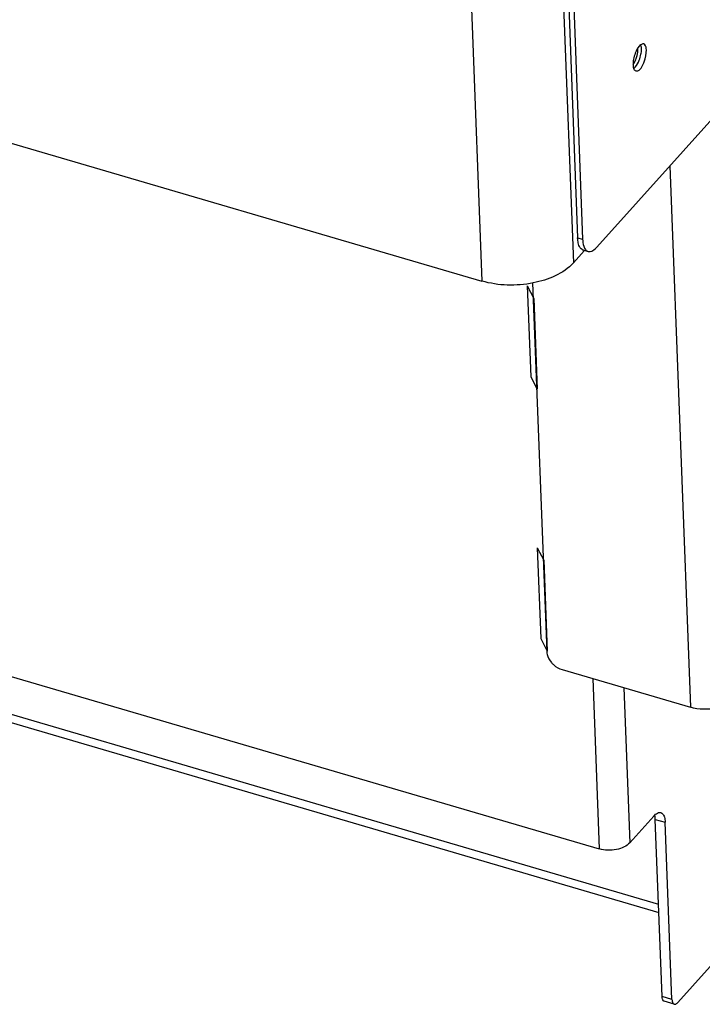
# Model space of a CAD drawing. Units: millimetres. Extents: x 0 to 4667, y 0 to 3300.
# Drawn here: x 4143 to 4264, y 138 to 313 of the extents above; entities that cross this region are included whole.
import ezdxf

# ---------------------------------------------------------------- set-up
doc = ezdxf.new("R2010")
doc.units = ezdxf.units.MM
doc.header["$LTSCALE"] = 256.666667
for name, color, linetype in [('INCA104-08512060TEKEN', 7, 'CONTINUOUS'), ('INCA107-00000000TEKEN', 7, 'CONTINUOUS'), ('INCA131-00000000TEKEN', 7, 'CONTINUOUS'), ('INCA148-00012000TEKEN', 7, 'CONTINUOUS'), ('INCA572-08500060TEKEN', 7, 'CONTINUOUS'), ('INCAA202-07012060TEKEN', 7, 'CONTINUOUS')]:
    doc.layers.add(name, color=color, linetype=linetype)

msp = doc.modelspace()

# ---------------------------------------------------------------- linework, layer by layer
at = {"layer": 'INCA104-08512060TEKEN', "color": 5, "linetype": 'Continuous'}
for p, q in [((4104.65, 207.1), (4245.81, 165.7)), ((4244.66, 196.02), (4245.81, 165.7)), ((4250.18, 194.4), (4251.23, 166.79)), ((4259.76, 138.34), (4291.34, 173.48)), ((4251.23, 166.79), (4255.51, 171.55)), ((4255.78, 170.95), (4257.54, 170.43)), ((4256.98, 139.42), (4255.78, 170.95)), ((4258.74, 138.9), (4257.54, 170.43)), ((4258.74, 138.9), (4256.98, 139.42)), ((4259.13, 138.04), (4257.37, 138.56))]:
    msp.add_line(p, q, dxfattribs=at)
for points, knots in [([(4255.68, 171.73), (4255.77, 171.81), (4256.07, 172.07), (4256.5, 172.23), (4256.76, 172.16)], [0, 0, 0, 0, 0.313608, 1, 1, 1, 1]), ([(4256.76, 172.16), (4256.88, 172.12), (4257.18, 171.92), (4257.46, 171.29), (4257.53, 170.75), (4257.54, 170.43)], [0, 0, 0, 0, 0.181351, 0.527438, 1, 1, 1, 1]), ([(4255.78, 170.95), (4255.78, 171.02), (4255.76, 171.27), (4255.73, 171.53), (4255.68, 171.71)], [0, 0, 0, 0, 0.268631, 1, 1, 1, 1]), ([(4251.23, 166.79), (4250.96, 166.48), (4250.19, 165.96), (4248.36, 165.38), (4246.79, 165.42), (4245.81, 165.7)], [0, 0, 0, 0, 0.215373, 0.46904, 1, 1, 1, 1]), ([(4257.37, 138.56), (4257.32, 138.57), (4257.16, 138.68), (4257.02, 138.99), (4256.99, 139.26), (4256.98, 139.42)], [0, 0, 0, 0, 0.181351, 0.527436, 1, 1, 1, 1]), ([(4258.74, 138.9), (4258.75, 138.79), (4258.77, 138.49), (4258.93, 138.1), (4259.13, 138.04)], [0, 0, 0, 0, 0.338079, 1, 1, 1, 1]), ([(4259.13, 138.04), (4259.18, 138.03), (4259.42, 138.02), (4259.63, 138.2), (4259.76, 138.34)], [0, 0, 0, 0, 0.198202, 1, 1, 1, 1])]:
    msp.add_open_spline(points, degree=3, knots=knots, dxfattribs=at)
msp.add_open_spline([(4255.51, 171.55), (4255.57, 171.61), (4255.62, 171.67), (4255.68, 171.73)], degree=3, dxfattribs=at)
at = {"layer": 'INCA107-00000000TEKEN', "color": 5, "linetype": 'Continuous'}
for p, q in [((4258.37, 287.29), (4262.05, 190.91)), ((4233.96, 266.45), (4236.47, 200.82)), ((4239.2, 197.62), (4262.05, 190.91))]:
    msp.add_line(p, q, dxfattribs=at)
for points, knots in [([(4236.47, 200.82), (4236.47, 200.65), (4236.58, 199.94), (4236.95, 199.29), (4237.3, 198.87)], [0, 0, 0, 0, 0.230524, 1, 1, 1, 1]), ([(4237.3, 198.87), (4237.43, 198.73), (4237.97, 198.18), (4238.65, 197.78), (4239.2, 197.62)], [0, 0, 0, 0, 0.256462, 1, 1, 1, 1]), ([(4270.18, 192.54), (4269.77, 192.08), (4268.62, 191.3), (4265.88, 190.43), (4263.51, 190.48), (4262.05, 190.91)], [0, 0, 0, 0, 0.215371, 0.46904, 1, 1, 1, 1])]:
    msp.add_open_spline(points, degree=3, knots=knots, dxfattribs=at)
at = {"layer": 'INCA131-00000000TEKEN', "color": 5, "linetype": 'Continuous'}
for p, q in [((3998.57, 333.18), (4224.94, 266.79)), ((4239.35, 318.55), (4241.2, 270.04)), ((4223.09, 315.3), (4224.94, 266.79)), ((4241.2, 270.04), (4243.11, 272.17))]:
    msp.add_line(p, q, dxfattribs=at)
for points, knots in [([(4252.44, 306.58), (4252.48, 306.71), (4252.63, 307.21), (4252.7, 307.73), (4252.69, 308.1)], [0, 0, 0, 0, 0.265492, 1, 1, 1, 1]), ([(4241.2, 270.04), (4239.42, 268.07), (4233.72, 265.77), (4227.87, 265.93), (4224.94, 266.79)], [0, 0, 0, 0, 0.466063, 1, 1, 1, 1])]:
    msp.add_open_spline(points, degree=3, knots=knots, dxfattribs=at)
for points in [[(4251.83, 305.39), (4251.95, 305.53), (4252.04, 305.69), (4252.13, 305.85)], [(4252.13, 305.85), (4252.26, 306.08), (4252.36, 306.33), (4252.44, 306.58)]]:
    msp.add_open_spline(points, degree=3, dxfattribs=at)
at = {"layer": 'INCA148-00012000TEKEN', "color": 5, "linetype": 'Continuous'}
for p, q in [((4118.45, 196.32), (4256.36, 155.88)), ((4118.51, 194.81), (4256.41, 154.37))]:
    msp.add_line(p, q, dxfattribs=at)
at = {"layer": 'INCA572-08500060TEKEN', "color": 5, "linetype": 'Continuous'}
for p, q in [((4245.37, 272.83), (4515.99, 573.86)), ((4240.02, 325.42), (4241.96, 274.48)), ((4240.9, 325.16), (4242.84, 274.23)), ((4241.96, 274.48), (4242.84, 274.23)), ((4242.93, 272.33), (4243.81, 272.07))]:
    msp.add_line(p, q, dxfattribs=at)
for centre, radius, start, end in [((4257.89, 305.17), 6.09, 158.9535, 169.4254), ((4247.24, 308.3), 6.09, 338.9535, 349.4254), ((4249.83, 308.06), 3.49, 359.4227, 2.1462), ((4243.16, 273.11), 0.815, 241.0452, 253.795), ((4244.04, 272.86), 0.815, 241.0452, 253.795)]:
    msp.add_arc(centre, radius, start, end, dxfattribs=at)
for points, knots in [([(4253.18, 308.86), (4253.09, 308.79), (4252.65, 308.37), (4252.38, 307.81), (4252.21, 307.36)], [0, 0, 0, 0, 0.199696, 1, 1, 1, 1]), ([(4253.94, 308.84), (4253.91, 308.88), (4253.84, 308.95), (4253.76, 308.99), (4253.71, 309.01)], [0, 0, 0, 0, 0.52092, 1, 1, 1, 1]), ([(4251.95, 304.61), (4252.05, 304.68), (4252.48, 305.11), (4252.76, 305.66), (4252.93, 306.11)], [0, 0, 0, 0, 0.199696, 1, 1, 1, 1]), ([(4252.3, 304.21), (4252.42, 304.17), (4253.24, 304.37), (4253.57, 305.24), (4253.81, 305.85)], [0, 0, 0, 0, 0.157213, 1, 1, 1, 1]), ([(4251.97, 304.54), (4252.01, 304.46), (4252.09, 304.32), (4252.23, 304.23), (4252.3, 304.21)], [0, 0, 0, 0, 0.544806, 1, 1, 1, 1]), ([(4242, 274.03), (4241.99, 274.11), (4241.97, 274.26), (4241.96, 274.41), (4241.96, 274.48)], [0, 0, 0, 0, 0.490534, 1, 1, 1, 1]), ([(4242.84, 274.23), (4242.85, 274.03), (4242.9, 273.4), (4243.07, 272.74), (4243.36, 272.39)], [0, 0, 0, 0, 0.303003, 1, 1, 1, 1]), ([(4243.36, 272.39), (4243.4, 272.34), (4243.49, 272.25), (4243.59, 272.17), (4243.65, 272.14)], [0, 0, 0, 0, 0.517274, 1, 1, 1, 1]), ([(4243.81, 272.07), (4243.93, 272.04), (4244.54, 272.01), (4245.05, 272.47), (4245.37, 272.83)], [0, 0, 0, 0, 0.198137, 1, 1, 1, 1])]:
    msp.add_open_spline(points, degree=3, knots=knots, dxfattribs=at)
for points in [[(4253.32, 308.19), (4253.31, 308.44), (4253.27, 308.7), (4253.17, 308.93)], [(4253.71, 309.01), (4253.54, 309.06), (4253.33, 308.97), (4253.18, 308.86)], [(4254.2, 307.93), (4254.19, 308.25), (4254.14, 308.6), (4253.94, 308.84)], [(4253.23, 307.18), (4253.29, 307.46), (4253.32, 307.74), (4253.32, 308.02)], [(4253.81, 305.85), (4254.06, 306.51), (4254.22, 307.23), (4254.2, 307.93)], [(4251.9, 306.29), (4251.84, 305.96), (4251.81, 305.62), (4251.82, 305.28)], [(4251.82, 305.28), (4251.83, 305.03), (4251.86, 304.77), (4251.97, 304.54)], [(4242.2, 273.14), (4242.09, 273.42), (4242.03, 273.73), (4242, 274.03)], [(4242.77, 272.4), (4242.5, 272.55), (4242.31, 272.85), (4242.2, 273.14)]]:
    msp.add_open_spline(points, degree=3, dxfattribs=at)
at = {"layer": 'INCAA202-07012060TEKEN', "color": 7, "linetype": 'Continuous'}
for p, q in [((4233.01, 265.92), (4234.15, 263.7)), ((4233.01, 265.92), (4233.63, 249.75)), ((4234.15, 263.7), (4234.77, 247.53)), ((4233.63, 249.75), (4234.77, 247.53)), ((4234.79, 219.3), (4235.93, 217.08)), ((4234.79, 219.3), (4235.41, 203.13)), ((4235.93, 217.08), (4236.55, 200.91)), ((4235.41, 203.13), (4236.55, 200.91))]:
    msp.add_line(p, q, dxfattribs=at)

doc.saveas('drawing.dxf')
